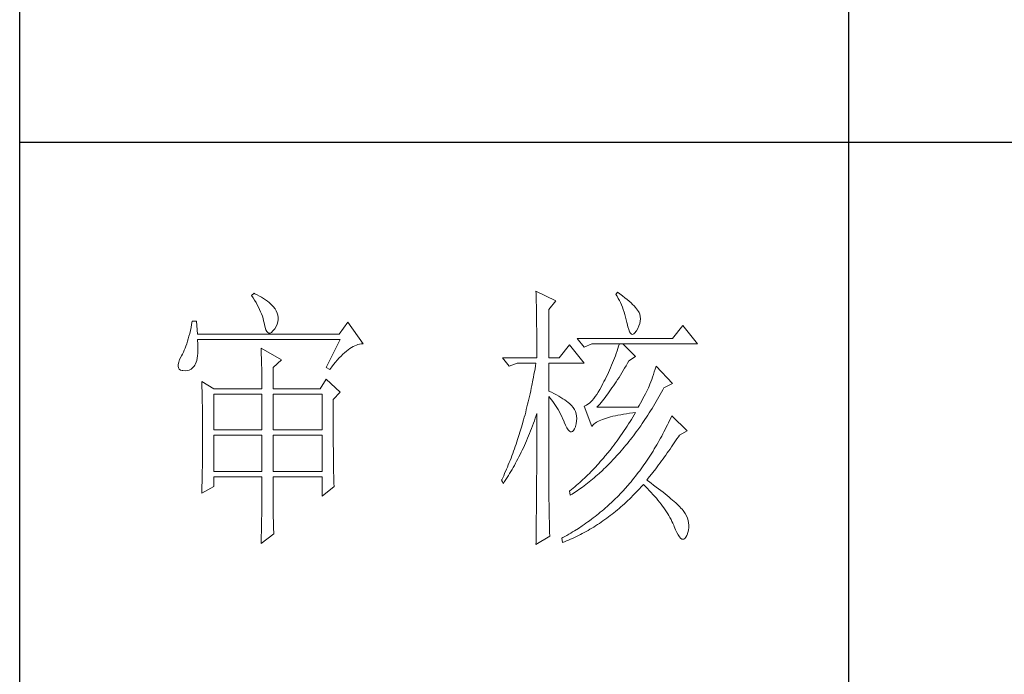
# Model space of a CAD drawing. Units: millimetres. Extents: x 7278 to 11583, y -54441 to 2816.
# Drawn here: x 11184 to 11371, y -23520 to -23396 of the extents above; entities that cross this region are included whole.
import ezdxf

# ---------------------------------------------------------------- set-up
doc = ezdxf.new("R2010")
doc.units = ezdxf.units.MM
doc.layers.add('轮廓线', color=7, linetype='Continuous', lineweight=25)

# ---------------------------------------------------------------- blocks, each defined once
blk = doc.blocks.new('文字')
blk.add_line((3870.01, 1145.22), (3870.01, 643.97))
at = {"layer": '轮廓线', "color": 7, "lineweight": 0}
for p, q in [((3762.47, 817.1), (3762, 816.71)), ((3762, 816.71), (3762.29, 816.28)), ((3762.29, 816.28), (3762.55, 815.85)), ((3762.62, 817.02), (3762.47, 817.1)), ((3763.04, 816.81), (3762.62, 817.02)), ((3763.44, 816.6), (3763.04, 816.81)), ((3763.82, 816.38), (3763.44, 816.6)), ((3764.19, 816.15), (3763.82, 816.38)), ((3764.53, 815.91), (3764.19, 816.15)), ((3813.46, 817.49), (3813.47, 817.03)), ((3817.04, 815.74), (3813.46, 817.49)), ((3813.47, 817.03), (3813.49, 816.58)), ((3813.49, 816.58), (3813.5, 816.12)), ((3813.5, 816.12), (3813.51, 815.66)), ((3828.23, 817.29), (3827.92, 816.9)), ((3827.92, 816.9), (3828.14, 816.55)), ((3828.14, 816.55), (3828.36, 816.18)), ((3828.66, 816.98), (3828.23, 817.29)), ((3828.36, 816.18), (3828.56, 815.8)), ((3829.12, 816.64), (3828.66, 816.98)), ((3829.56, 816.3), (3829.12, 816.64)), ((3829.95, 815.98), (3829.56, 816.3)), ((3762.55, 815.85), (3762.81, 815.43)), ((3762.81, 815.43), (3763.04, 815.01)), ((3763.04, 815.01), (3763.26, 814.59)), ((3763.26, 814.59), (3763.45, 814.17)), ((3764.86, 815.67), (3764.53, 815.91)), ((3765.17, 815.42), (3764.86, 815.67)), ((3765.45, 815.17), (3765.17, 815.42)), ((3765.72, 814.91), (3765.45, 815.17)), ((3765.97, 814.65), (3765.72, 814.91)), ((3766.2, 814.37), (3765.97, 814.65)), ((3766.26, 814.29), (3766.2, 814.37)), ((3766.48, 813.91), (3766.26, 814.29)), ((3813.51, 815.66), (3813.53, 814.73)), ((3813.53, 814.73), (3813.54, 814.26)), ((3813.54, 814.26), (3813.55, 813.79)), ((3815.8, 814.18), (3817.04, 815.74)), ((3828.56, 815.8), (3828.75, 815.4)), ((3828.75, 815.4), (3828.93, 815)), ((3828.93, 815), (3829.11, 814.57)), ((3829.11, 814.57), (3829.27, 814.14)), ((3830.32, 815.67), (3829.95, 815.98)), ((3830.66, 815.37), (3830.32, 815.67)), ((3830.96, 815.08), (3830.66, 815.37)), ((3831.24, 814.8), (3830.96, 815.08)), ((3831.48, 814.54), (3831.24, 814.8)), ((3831.68, 814.29), (3831.48, 814.54)), ((3831.86, 814.04), (3831.68, 814.29)), ((3763.45, 814.17), (3763.64, 813.76)), ((3763.64, 813.76), (3763.8, 813.35)), ((3763.8, 813.35), (3763.95, 812.94)), ((3763.95, 812.94), (3764.08, 812.53)), ((3764.08, 812.53), (3764.19, 812.13)), ((3766.65, 813.52), (3766.48, 813.91)), ((3766.76, 813.13), (3766.65, 813.52)), ((3766.82, 812.73), (3766.76, 813.13)), ((3766.81, 812.33), (3766.82, 812.73)), ((3813.55, 813.79), (3813.56, 813.32)), ((3813.56, 813.32), (3813.56, 812.84)), ((3813.56, 812.84), (3813.58, 811.88)), ((3815.8, 805.43), (3815.8, 814.18)), ((3829.27, 814.14), (3829.42, 813.7)), ((3829.42, 813.7), (3829.56, 813.24)), ((3829.56, 813.24), (3829.69, 812.77)), ((3829.69, 812.77), (3829.81, 812.28)), ((3832.01, 813.82), (3831.86, 814.04)), ((3832.12, 813.6), (3832.01, 813.82)), ((3832.23, 813.29), (3832.12, 813.6)), ((3832.32, 812.88), (3832.23, 813.29)), ((3832.35, 812.46), (3832.32, 812.88)), ((3832.32, 812.04), (3832.35, 812.46)), ((3751.05, 810.9), (3750.93, 810.36)), ((3751.16, 811.46), (3751.05, 810.9)), ((3751.27, 812.04), (3751.16, 811.46)), ((3752.05, 812.04), (3751.27, 812.04)), ((3752.21, 809.71), (3752.05, 812.04)), ((3764.19, 812.13), (3764.28, 811.72)), ((3764.28, 811.72), (3764.33, 811.46)), ((3764.33, 811.46), (3764.45, 810.92)), ((3764.45, 810.92), (3764.58, 810.49)), ((3766.15, 810.62), (3766.2, 810.68)), ((3766.2, 810.68), (3766.44, 811.1)), ((3766.44, 811.1), (3766.62, 811.52)), ((3766.62, 811.52), (3766.74, 811.93)), ((3766.74, 811.93), (3766.81, 812.33)), ((3779.41, 811.85), (3777.86, 809.71)), ((3782.21, 807.96), (3779.41, 811.85)), ((3813.58, 811.88), (3813.58, 811.4)), ((3813.58, 811.4), (3813.59, 810.43)), ((3829.81, 812.28), (3829.92, 811.78)), ((3829.92, 811.78), (3829.94, 811.65)), ((3829.94, 811.65), (3830.08, 811.04)), ((3830.08, 811.04), (3830.24, 810.53)), ((3831.65, 810.29), (3831.9, 810.74)), ((3831.9, 810.74), (3832.1, 811.18)), ((3832.1, 811.18), (3832.24, 811.61)), ((3832.24, 811.61), (3832.32, 812.04)), ((3840.05, 811.26), (3838.18, 808.93)), ((3842.69, 807.96), (3840.05, 811.26)), ((3750.68, 809.34), (3750.55, 808.86)), ((3750.81, 809.84), (3750.68, 809.34)), ((3750.93, 810.36), (3750.81, 809.84)), ((3777.86, 809.71), (3752.21, 809.71)), ((3764.58, 810.49), (3764.74, 810.17)), ((3764.74, 810.17), (3764.92, 809.97)), ((3764.92, 809.97), (3765.12, 809.88)), ((3765.12, 809.88), (3765.35, 809.9)), ((3765.35, 809.9), (3765.59, 810.02)), ((3765.59, 810.02), (3765.86, 810.27)), ((3765.86, 810.27), (3766.15, 810.62)), ((3813.59, 810.43), (3813.6, 809.93)), ((3813.6, 809.93), (3813.6, 809.44)), ((3813.6, 809.44), (3813.61, 808.95)), ((3813.61, 808.95), (3813.61, 808.45)), ((3838.18, 808.93), (3820.93, 808.93)), ((3820.93, 808.93), (3822.17, 807.37)), ((3830.24, 810.53), (3830.4, 810.14)), ((3830.4, 810.14), (3830.57, 809.87)), ((3830.57, 809.87), (3830.75, 809.71)), ((3830.75, 809.71), (3830.95, 809.66)), ((3830.95, 809.66), (3831.15, 809.73)), ((3831.15, 809.73), (3831.37, 809.91)), ((3831.37, 809.91), (3831.6, 810.21)), ((3831.6, 810.21), (3831.65, 810.29)), ((3749.97, 807.15), (3749.82, 806.77)), ((3750.12, 807.54), (3749.97, 807.15)), ((3750.27, 807.96), (3750.12, 807.54)), ((3750.41, 808.4), (3750.27, 807.96)), ((3750.55, 808.86), (3750.41, 808.4)), ((3752.22, 808.6), (3752.21, 808.73)), ((3752.21, 808.73), (3778.01, 808.73)), ((3752.26, 807.95), (3752.22, 808.6)), ((3752.29, 807.34), (3752.26, 807.95)), ((3752.29, 806.77), (3752.29, 807.34)), ((3763.71, 807.18), (3763.73, 806.77)), ((3767.44, 805.04), (3763.71, 807.18)), ((3778.01, 808.73), (3775.53, 803.68)), ((3779.77, 807.08), (3780.08, 807.28)), ((3780.08, 807.28), (3780.38, 807.45)), ((3780.38, 807.45), (3780.67, 807.59)), ((3780.67, 807.59), (3780.97, 807.72)), ((3780.97, 807.72), (3781.25, 807.81)), ((3781.25, 807.81), (3781.54, 807.88)), ((3781.54, 807.88), (3781.82, 807.93)), ((3781.82, 807.93), (3782.09, 807.96)), ((3782.09, 807.96), (3782.21, 807.96)), ((3813.61, 808.45), (3813.62, 807.44)), ((3813.62, 807.44), (3813.62, 806.43)), ((3819.52, 807.76), (3817.66, 805.43)), ((3822.17, 804.46), (3819.52, 807.76)), ((3822.17, 807.37), (3823.57, 807.96)), ((3823.57, 807.96), (3842.69, 807.96)), ((3828.41, 807.52), (3828.27, 807.08)), ((3828.55, 807.96), (3828.41, 807.52)), ((3831.5, 805.63), (3829.17, 807.96)), ((3749.25, 805.63), (3748.99, 805.1)), ((3749.33, 805.76), (3749.25, 805.63)), ((3749.5, 806.08), (3749.33, 805.76)), ((3749.66, 806.41), (3749.5, 806.08)), ((3749.82, 806.77), (3749.66, 806.41)), ((3752.1, 804.96), (3752.18, 805.34)), ((3752.18, 805.34), (3752.24, 805.77)), ((3752.24, 805.77), (3752.28, 806.25)), ((3752.28, 806.25), (3752.29, 806.77)), ((3763.73, 806.77), (3763.75, 806.35)), ((3763.75, 806.35), (3763.76, 805.92)), ((3763.76, 805.92), (3763.78, 805.47)), ((3763.78, 805.47), (3763.8, 805.02)), ((3777.52, 805.02), (3777.86, 805.39)), ((3777.86, 805.39), (3778.19, 805.73)), ((3778.19, 805.73), (3778.51, 806.05)), ((3778.51, 806.05), (3778.83, 806.34)), ((3778.83, 806.34), (3779.15, 806.61)), ((3779.15, 806.61), (3779.46, 806.86)), ((3779.46, 806.86), (3779.77, 807.08)), ((3807.4, 805.43), (3808.64, 803.88)), ((3807.4, 805.43), (3813.62, 805.43)), ((3813.62, 806.43), (3813.62, 805.92)), ((3813.62, 805.92), (3813.62, 805.43)), ((3815.8, 805.43), (3817.66, 805.43)), ((3827.67, 805.35), (3827.5, 804.91)), ((3827.83, 805.78), (3827.67, 805.35)), ((3827.98, 806.21), (3827.83, 805.78)), ((3828.13, 806.65), (3827.98, 806.21)), ((3828.27, 807.08), (3828.13, 806.65)), ((3830.25, 804.85), (3831.5, 805.63)), ((3748.72, 804.22), (3748.7, 803.88)), ((3748.7, 803.88), (3748.77, 803.59)), ((3748.82, 804.63), (3748.72, 804.22)), ((3748.77, 803.59), (3748.91, 803.37)), ((3748.99, 805.1), (3748.82, 804.63)), ((3751.05, 803.37), (3751.34, 803.6)), ((3751.34, 803.6), (3751.61, 803.89)), ((3751.61, 803.89), (3751.74, 804.07)), ((3751.74, 804.07), (3751.88, 804.32)), ((3751.88, 804.32), (3752, 804.62)), ((3752, 804.62), (3752.1, 804.96)), ((3763.8, 805.02), (3763.81, 804.56)), ((3763.81, 804.56), (3763.82, 804.09)), ((3763.82, 804.09), (3763.83, 803.61)), ((3763.83, 803.61), (3763.84, 803.12)), ((3765.89, 803.68), (3767.44, 805.04)), ((3765.89, 799.79), (3765.89, 803.68)), ((3775.53, 803.68), (3776.15, 803.29)), ((3776.15, 803.29), (3776.5, 803.76)), ((3776.5, 803.76), (3776.84, 804.2)), ((3776.84, 804.2), (3777.19, 804.62)), ((3777.19, 804.62), (3777.52, 805.02)), ((3808.64, 803.88), (3810.04, 804.46)), ((3810.04, 804.46), (3813.46, 804.46)), ((3813.38, 803.94), (3813.29, 803.42)), ((3813.46, 804.46), (3813.38, 803.94)), ((3815.8, 799.4), (3815.8, 804.46)), ((3815.8, 804.46), (3822.17, 804.46)), ((3826.97, 803.63), (3826.79, 803.21)), ((3827.16, 804.06), (3826.97, 803.63)), ((3827.33, 804.48), (3827.16, 804.06)), ((3827.5, 804.91), (3827.33, 804.48)), ((3829.25, 803.11), (3829.51, 803.54)), ((3829.51, 803.54), (3829.76, 803.98)), ((3829.76, 803.98), (3830.02, 804.43)), ((3830.02, 804.43), (3830.25, 804.85)), ((3835.23, 803.88), (3835.06, 803.36)), ((3838.18, 800.77), (3835.23, 803.88)), ((3748.91, 803.37), (3749.14, 803.21)), ((3749.14, 803.21), (3749.44, 803.12)), ((3749.44, 803.12), (3749.56, 803.1)), ((3749.56, 803.1), (3749.98, 803.07)), ((3749.98, 803.07), (3750.36, 803.1)), ((3750.36, 803.1), (3750.72, 803.21)), ((3750.72, 803.21), (3751.05, 803.37)), ((3763.84, 803.12), (3763.85, 802.62)), ((3763.85, 802.62), (3763.85, 802.1)), ((3763.85, 802.1), (3763.86, 801.58)), ((3813.01, 801.9), (3812.91, 801.39)), ((3813.1, 802.4), (3813.01, 801.9)), ((3813.29, 803.42), (3813.1, 802.4)), ((3826.19, 801.94), (3825.98, 801.52)), ((3826.4, 802.36), (3826.19, 801.94)), ((3826.59, 802.78), (3826.4, 802.36)), ((3826.79, 803.21), (3826.59, 802.78)), ((3828.23, 801.47), (3828.49, 801.87)), ((3828.49, 801.87), (3828.74, 802.28)), ((3828.74, 802.28), (3828.99, 802.69)), ((3828.99, 802.69), (3829.25, 803.11)), ((3834.56, 801.92), (3834.4, 801.48)), ((3834.72, 802.38), (3834.56, 801.92)), ((3834.88, 802.86), (3834.72, 802.38)), ((3835.06, 803.36), (3834.88, 802.86)), ((3752.98, 801.15), (3753, 800.75)), ((3755.16, 799.79), (3752.98, 801.15)), ((3753, 800.75), (3753.01, 800.34)), ((3753.01, 800.34), (3753.03, 799.92)), ((3763.86, 801.58), (3763.86, 801.05)), ((3763.86, 801.05), (3763.87, 800.51)), ((3763.87, 800.51), (3763.87, 799.79)), ((3775.53, 801.54), (3774.44, 799.79)), ((3778.01, 799.21), (3775.53, 801.54)), ((3812.71, 800.4), (3812.61, 799.9)), ((3812.91, 801.39), (3812.71, 800.4)), ((3825.3, 800.21), (3825.02, 799.69)), ((3825.59, 800.77), (3825.3, 800.21)), ((3825.77, 801.1), (3825.59, 800.77)), ((3825.98, 801.52), (3825.77, 801.1)), ((3826.97, 799.61), (3827.22, 799.97)), ((3827.22, 799.97), (3827.48, 800.33)), ((3827.48, 800.33), (3827.73, 800.7)), ((3827.73, 800.7), (3827.98, 801.09)), ((3827.98, 801.09), (3828.23, 801.47)), ((3833.83, 799.99), (3833.65, 799.62)), ((3833.95, 800.29), (3833.83, 799.99)), ((3834.09, 800.66), (3833.95, 800.29)), ((3834.24, 801.06), (3834.09, 800.66)), ((3834.4, 801.48), (3834.24, 801.06)), ((3836.43, 799.63), (3836.63, 799.99)), ((3836.63, 799.99), (3838.18, 800.77)), ((3753.03, 799.92), (3753.04, 799.49)), ((3753.04, 799.49), (3753.05, 799.06)), ((3753.05, 799.06), (3753.06, 798.62)), ((3753.06, 798.62), (3753.07, 798.16)), ((3755.16, 799.79), (3763.87, 799.79)), ((3755.16, 792.4), (3755.16, 798.82)), ((3755.16, 798.82), (3763.87, 798.82)), ((3763.87, 798.82), (3763.87, 792.4)), ((3765.89, 799.79), (3774.44, 799.79)), ((3765.89, 792.4), (3765.89, 798.82)), ((3765.89, 798.82), (3774.75, 798.82)), ((3774.75, 798.82), (3774.75, 792.4)), ((3776.77, 797.85), (3778.01, 799.21)), ((3812.29, 798.43), (3812.18, 797.95)), ((3812.4, 798.92), (3812.29, 798.43)), ((3812.51, 799.41), (3812.4, 798.92)), ((3812.61, 799.9), (3812.51, 799.41)), ((3816.26, 799.18), (3815.8, 799.4)), ((3815.8, 781.82), (3815.8, 798.43)), ((3815.8, 798.43), (3816.05, 798.14)), ((3816.72, 798.94), (3816.26, 799.18)), ((3817.17, 798.71), (3816.72, 798.94)), ((3817.58, 798.47), (3817.17, 798.71)), ((3817.97, 798.24), (3817.58, 798.47)), ((3818.33, 798.01), (3817.97, 798.24)), ((3824.18, 798.39), (3823.91, 798.03)), ((3824.46, 798.78), (3824.18, 798.39)), ((3824.73, 799.22), (3824.46, 798.78)), ((3825.02, 799.69), (3824.73, 799.22)), ((3825.73, 797.95), (3825.98, 798.26)), ((3825.98, 798.26), (3826.22, 798.59)), ((3826.22, 798.59), (3826.48, 798.92)), ((3826.48, 798.92), (3826.72, 799.26)), ((3826.72, 799.26), (3826.97, 799.61)), ((3833.05, 798.48), (3832.83, 798.07)), ((3833.26, 798.87), (3833.05, 798.48)), ((3833.46, 799.25), (3833.26, 798.87)), ((3833.65, 799.62), (3833.46, 799.25)), ((3835.46, 797.91), (3835.7, 798.33)), ((3835.7, 798.33), (3835.95, 798.76)), ((3835.95, 798.76), (3836.19, 799.19)), ((3836.19, 799.19), (3836.43, 799.63)), ((3753.07, 798.16), (3753.08, 797.7)), ((3753.08, 797.7), (3753.09, 797.24)), ((3753.09, 797.24), (3753.1, 796.76)), ((3753.1, 796.76), (3753.1, 796.27)), ((3776.77, 795.18), (3776.77, 797.85)), ((3811.84, 796.52), (3811.72, 796.05)), ((3811.96, 797), (3811.84, 796.52)), ((3812.07, 797.47), (3811.96, 797)), ((3812.18, 797.95), (3812.07, 797.47)), ((3816.05, 798.14), (3816.3, 797.83)), ((3816.3, 797.83), (3816.54, 797.5)), ((3816.54, 797.5), (3816.78, 797.16)), ((3816.78, 797.16), (3817.02, 796.8)), ((3817.02, 796.8), (3817.25, 796.43)), ((3817.25, 796.43), (3817.48, 796.04)), ((3818.67, 797.79), (3818.33, 798.01)), ((3818.98, 797.57), (3818.67, 797.79)), ((3819.27, 797.35), (3818.98, 797.57)), ((3819.53, 797.13), (3819.27, 797.35)), ((3819.76, 796.91), (3819.53, 797.13)), ((3819.97, 796.7), (3819.76, 796.91)), ((3820.15, 796.49), (3819.97, 796.7)), ((3820.21, 796.41), (3820.15, 796.49)), ((3820.44, 796.06), (3820.21, 796.41)), ((3822.37, 796.75), (3822.17, 796.68)), ((3822.17, 796.68), (3823.57, 792.99)), ((3822.62, 796.86), (3822.37, 796.75)), ((3822.87, 797.01), (3822.62, 796.86)), ((3823.13, 797.21), (3822.87, 797.01)), ((3823.39, 797.44), (3823.13, 797.21)), ((3823.65, 797.72), (3823.39, 797.44)), ((3823.91, 798.03), (3823.65, 797.72)), ((3824.5, 796.49), (3824.75, 796.76)), ((3831.96, 796.49), (3824.5, 796.49)), ((3824.75, 796.76), (3824.99, 797.05)), ((3824.99, 797.05), (3825.24, 797.34)), ((3825.24, 797.34), (3825.48, 797.64)), ((3825.48, 797.64), (3825.73, 797.95)), ((3832.14, 796.8), (3831.96, 796.49)), ((3832.38, 797.23), (3832.14, 796.8)), ((3832.61, 797.66), (3832.38, 797.23)), ((3832.83, 798.07), (3832.61, 797.66)), ((3834.46, 796.25), (3834.71, 796.66)), ((3834.71, 796.66), (3834.96, 797.07)), ((3834.96, 797.07), (3835.21, 797.49)), ((3835.21, 797.49), (3835.46, 797.91)), ((3753.1, 796.27), (3753.11, 795.78)), ((3753.11, 795.78), (3753.12, 795.28)), ((3753.12, 795.28), (3753.12, 794.77)), ((3753.12, 794.77), (3753.13, 794.25)), ((3776.78, 794.47), (3776.77, 795.18)), ((3811.35, 794.66), (3811.23, 794.2)), ((3811.48, 795.12), (3811.35, 794.66)), ((3811.6, 795.58), (3811.48, 795.12)), ((3811.72, 796.05), (3811.6, 795.58)), ((3813.33, 794.49), (3813.5, 794.97)), ((3813.5, 794.97), (3813.62, 795.32)), ((3813.62, 795.32), (3813.62, 793.82)), ((3817.48, 796.04), (3817.7, 795.63)), ((3817.7, 795.63), (3817.92, 795.21)), ((3817.92, 795.21), (3818.14, 794.77)), ((3818.14, 794.77), (3818.35, 794.32)), ((3820.61, 795.69), (3820.44, 796.06)), ((3820.74, 795.3), (3820.61, 795.69)), ((3820.81, 794.88), (3820.74, 795.3)), ((3820.84, 794.44), (3820.81, 794.88)), ((3826.2, 794.5), (3826.57, 794.61)), ((3826.57, 794.61), (3826.97, 794.72)), ((3826.97, 794.72), (3827.39, 794.83)), ((3827.39, 794.83), (3827.84, 794.93)), ((3827.84, 794.93), (3828.3, 795.03)), ((3828.3, 795.03), (3828.79, 795.12)), ((3828.79, 795.12), (3829.3, 795.21)), ((3829.3, 795.21), (3829.84, 795.3)), ((3829.84, 795.3), (3830.4, 795.37)), ((3830.4, 795.37), (3830.98, 795.45)), ((3830.99, 794.68), (3830.74, 794.26)), ((3830.98, 795.45), (3831.5, 795.51)), ((3831.25, 795.09), (3830.99, 794.68)), ((3831.5, 795.51), (3831.25, 795.09)), ((3833.19, 794.27), (3833.44, 794.66)), ((3833.44, 794.66), (3833.7, 795.05)), ((3833.7, 795.05), (3833.96, 795.45)), ((3833.96, 795.45), (3834.21, 795.85)), ((3834.21, 795.85), (3834.46, 796.25)), ((3838.03, 794.93), (3837.84, 794.51)), ((3840.83, 792.21), (3838.03, 794.93)), ((3753.13, 794.25), (3753.13, 793.72)), ((3753.13, 793.72), (3753.13, 793.19)), ((3753.13, 793.19), (3753.14, 792.64)), ((3776.78, 793.79), (3776.78, 794.47)), ((3776.78, 793.12), (3776.78, 793.79)), ((3776.78, 792.48), (3776.78, 793.12)), ((3810.84, 792.84), (3810.57, 791.95)), ((3810.97, 793.29), (3810.84, 792.84)), ((3811.23, 794.2), (3810.97, 793.29)), ((3812.65, 792.64), (3812.83, 793.09)), ((3812.83, 793.09), (3813, 793.56)), ((3813, 793.56), (3813.17, 794.02)), ((3813.17, 794.02), (3813.33, 794.49)), ((3813.62, 793.82), (3813.62, 793.33)), ((3813.62, 793.33), (3813.62, 791.84)), ((3818.35, 794.32), (3818.56, 793.86)), ((3818.56, 793.86), (3818.59, 793.76)), ((3818.59, 793.76), (3818.83, 793.2)), ((3818.83, 793.2), (3819.07, 792.75)), ((3820.44, 792.54), (3820.6, 792.94)), ((3820.6, 792.94), (3820.61, 792.99)), ((3820.61, 792.99), (3820.74, 793.49)), ((3820.74, 793.49), (3820.82, 793.98)), ((3820.82, 793.98), (3820.84, 794.44)), ((3823.57, 792.99), (3823.69, 793.14)), ((3823.69, 793.14), (3823.84, 793.3)), ((3823.84, 793.3), (3824.01, 793.45)), ((3824.01, 793.45), (3824.2, 793.6)), ((3824.2, 793.6), (3824.42, 793.74)), ((3824.42, 793.74), (3824.66, 793.87)), ((3824.66, 793.87), (3824.92, 794.01)), ((3824.92, 794.01), (3825.21, 794.14)), ((3825.21, 794.14), (3825.52, 794.26)), ((3825.52, 794.26), (3825.84, 794.38)), ((3825.84, 794.38), (3826.2, 794.5)), ((3829.97, 793.06), (3829.71, 792.66)), ((3830.22, 793.45), (3829.97, 793.06)), ((3830.48, 793.86), (3830.22, 793.45)), ((3830.74, 794.26), (3830.48, 793.86)), ((3831.88, 792.39), (3832.41, 793.13)), ((3832.41, 793.13), (3832.67, 793.51)), ((3832.67, 793.51), (3832.93, 793.89)), ((3832.93, 793.89), (3833.19, 794.27)), ((3837.04, 792.85), (3836.84, 792.44)), ((3837.24, 793.26), (3837.04, 792.85)), ((3837.44, 793.67), (3837.24, 793.26)), ((3837.64, 794.09), (3837.44, 793.67)), ((3837.84, 794.51), (3837.64, 794.09)), ((3753.14, 792.64), (3753.14, 792.09)), ((3753.14, 792.09), (3753.14, 790.69)), ((3763.87, 792.4), (3755.16, 792.4)), ((3755.16, 784.82), (3755.16, 791.43)), ((3755.16, 791.43), (3763.87, 791.43)), ((3763.87, 791.43), (3763.87, 784.82)), ((3774.75, 792.4), (3765.89, 792.4)), ((3765.89, 784.82), (3765.89, 791.43)), ((3765.89, 791.43), (3774.75, 791.43)), ((3774.75, 791.43), (3774.75, 784.82)), ((3776.78, 791.85), (3776.78, 792.48)), ((3776.78, 791.23), (3776.78, 791.85)), ((3776.79, 790.64), (3776.78, 791.23)), ((3810.43, 791.51), (3810.15, 790.63)), ((3810.57, 791.95), (3810.43, 791.51)), ((3811.93, 790.85), (3812.12, 791.29)), ((3812.12, 791.29), (3812.3, 791.74)), ((3812.3, 791.74), (3812.48, 792.18)), ((3812.48, 792.18), (3812.65, 792.64)), ((3813.62, 791.84), (3813.61, 791.35)), ((3813.61, 791.35), (3813.61, 790.36)), ((3819.07, 792.75), (3819.29, 792.4)), ((3819.29, 792.4), (3819.51, 792.16)), ((3819.51, 792.16), (3819.71, 792.02)), ((3819.71, 792.02), (3819.9, 791.99)), ((3819.9, 791.99), (3820.09, 792.07)), ((3820.09, 792.07), (3820.27, 792.25)), ((3820.27, 792.25), (3820.44, 792.54)), ((3828.66, 791.12), (3828.39, 790.75)), ((3829.18, 791.88), (3828.66, 791.12)), ((3829.45, 792.27), (3829.18, 791.88)), ((3829.71, 792.66), (3829.45, 792.27)), ((3830.82, 790.96), (3831.09, 791.31)), ((3831.09, 791.31), (3831.62, 792.03)), ((3831.62, 792.03), (3831.88, 792.39)), ((3836.21, 791.24), (3835.99, 790.85)), ((3836.42, 791.64), (3836.21, 791.24)), ((3836.63, 792.04), (3836.42, 791.64)), ((3836.84, 792.44), (3836.63, 792.04)), ((3838.98, 790.76), (3839.23, 791.13)), ((3839.23, 791.13), (3839.43, 791.43)), ((3839.43, 791.43), (3840.83, 792.21)), ((3753.14, 789.62), (3753.13, 789.1)), ((3753.14, 790.69), (3753.14, 790.15)), ((3753.14, 790.15), (3753.14, 789.62)), ((3776.79, 790.06), (3776.79, 790.64)), ((3776.79, 789.5), (3776.79, 790.06)), ((3776.8, 788.96), (3776.79, 789.5)), ((3809.71, 789.35), (3809.56, 788.92)), ((3809.86, 789.77), (3809.71, 789.35)), ((3810.01, 790.2), (3809.86, 789.77)), ((3810.15, 790.63), (3810.01, 790.2)), ((3811.18, 789.14), (3811.37, 789.56)), ((3811.37, 789.56), (3811.56, 789.99)), ((3811.56, 789.99), (3811.75, 790.42)), ((3811.75, 790.42), (3811.93, 790.85)), ((3813.61, 790.36), (3813.61, 789.87)), ((3813.61, 789.87), (3813.61, 789.38)), ((3813.61, 789.38), (3813.61, 788.89)), ((3827.32, 789.3), (3827.05, 788.95)), ((3827.59, 789.66), (3827.32, 789.3)), ((3827.86, 790.02), (3827.59, 789.66)), ((3828.13, 790.38), (3827.86, 790.02)), ((3828.39, 790.75), (3828.13, 790.38)), ((3829.45, 789.26), (3829.73, 789.59)), ((3829.73, 789.59), (3830, 789.93)), ((3830, 789.93), (3830.28, 790.27)), ((3830.28, 790.27), (3830.55, 790.61)), ((3830.55, 790.61), (3830.82, 790.96)), ((3835.34, 789.69), (3834.88, 788.93)), ((3835.56, 790.07), (3835.34, 789.69)), ((3835.77, 790.46), (3835.56, 790.07)), ((3835.99, 790.85), (3835.77, 790.46)), ((3837.73, 788.91), (3837.98, 789.28)), ((3837.98, 789.28), (3838.23, 789.65)), ((3838.23, 789.65), (3838.74, 790.39)), ((3838.74, 790.39), (3838.98, 790.76)), ((3753.13, 788.06), (3753.12, 787.55)), ((3753.12, 787.55), (3753.12, 787.05)), ((3753.13, 789.1), (3753.13, 788.58)), ((3753.13, 788.58), (3753.13, 788.06)), ((3776.8, 788.44), (3776.8, 788.96)), ((3776.81, 787.93), (3776.8, 788.44)), ((3776.81, 787.45), (3776.81, 787.93)), ((3809.11, 787.67), (3808.95, 787.26)), ((3809.26, 788.09), (3809.11, 787.67)), ((3809.41, 788.5), (3809.26, 788.09)), ((3809.56, 788.92), (3809.41, 788.5)), ((3810.18, 787.11), (3810.39, 787.5)), ((3810.39, 787.5), (3810.59, 787.91)), ((3810.59, 787.91), (3810.79, 788.32)), ((3810.79, 788.32), (3810.98, 788.73)), ((3810.98, 788.73), (3811.18, 789.14)), ((3813.61, 788.39), (3813.6, 787.91)), ((3813.6, 787.91), (3813.6, 787.42)), ((3813.61, 788.89), (3813.61, 788.39)), ((3825.95, 787.59), (3825.67, 787.27)), ((3826.5, 788.26), (3825.95, 787.59)), ((3827.05, 788.95), (3826.5, 788.26)), ((3827.78, 787.35), (3828.06, 787.66)), ((3828.06, 787.66), (3828.34, 787.97)), ((3828.34, 787.97), (3828.62, 788.29)), ((3828.62, 788.29), (3828.9, 788.61)), ((3828.9, 788.61), (3829.18, 788.93)), ((3829.18, 788.93), (3829.45, 789.26)), ((3834.19, 787.81), (3833.95, 787.45)), ((3834.42, 788.18), (3834.19, 787.81)), ((3834.66, 788.55), (3834.42, 788.18)), ((3834.88, 788.93), (3834.66, 788.55)), ((3836.71, 787.47), (3836.96, 787.82)), ((3836.96, 787.82), (3837.22, 788.19)), ((3837.22, 788.19), (3837.47, 788.55)), ((3837.47, 788.55), (3837.73, 788.91)), ((3753.11, 786.56), (3753.1, 786.07)), ((3753.1, 786.07), (3753.1, 785.58)), ((3753.12, 787.05), (3753.11, 786.56)), ((3776.82, 786.98), (3776.81, 787.45)), ((3776.82, 786.53), (3776.82, 786.98)), ((3776.83, 786.1), (3776.82, 786.53)), ((3776.83, 785.68), (3776.83, 786.1)), ((3808.46, 786.05), (3808.3, 785.65)), ((3808.63, 786.45), (3808.46, 786.05)), ((3808.79, 786.85), (3808.63, 786.45)), ((3808.95, 787.26), (3808.79, 786.85)), ((3809.34, 785.56), (3809.56, 785.94)), ((3809.56, 785.94), (3809.77, 786.32)), ((3809.77, 786.32), (3809.97, 786.71)), ((3809.97, 786.71), (3810.18, 787.11)), ((3813.6, 786.44), (3813.59, 785.95)), ((3813.59, 785.95), (3813.59, 785.47)), ((3813.6, 787.42), (3813.6, 786.93)), ((3813.6, 786.93), (3813.6, 786.44)), ((3824.55, 785.99), (3824.27, 785.69)), ((3824.83, 786.3), (3824.55, 785.99)), ((3825.11, 786.62), (3824.83, 786.3)), ((3825.39, 786.94), (3825.11, 786.62)), ((3825.67, 787.27), (3825.39, 786.94)), ((3826.06, 785.59), (3826.35, 785.87)), ((3826.35, 785.87), (3826.64, 786.16)), ((3826.64, 786.16), (3826.93, 786.45)), ((3826.93, 786.45), (3827.5, 787.05)), ((3827.5, 787.05), (3827.78, 787.35)), ((3832.98, 786.02), (3832.74, 785.67)), ((3833.23, 786.37), (3832.98, 786.02)), ((3833.71, 787.09), (3833.23, 786.37)), ((3833.95, 787.45), (3833.71, 787.09)), ((3835.4, 785.69), (3835.66, 786.04)), ((3835.66, 786.04), (3835.93, 786.39)), ((3835.93, 786.39), (3836.19, 786.75)), ((3836.19, 786.75), (3836.45, 787.11)), ((3836.45, 787.11), (3836.71, 787.47)), ((3753.07, 784.17), (3753.06, 783.71)), ((3753.08, 784.63), (3753.07, 784.17)), ((3753.09, 785.1), (3753.08, 784.63)), ((3753.1, 785.58), (3753.09, 785.1)), ((3763.87, 784.82), (3755.16, 784.82)), ((3774.75, 784.82), (3765.89, 784.82)), ((3776.84, 785.28), (3776.83, 785.68)), ((3776.84, 784.9), (3776.84, 785.28)), ((3776.85, 784.54), (3776.84, 784.9)), ((3776.86, 784.2), (3776.85, 784.54)), ((3776.87, 783.88), (3776.86, 784.2)), ((3807.62, 784.08), (3807.44, 783.69)), ((3807.79, 784.46), (3807.62, 784.08)), ((3808.13, 785.25), (3807.79, 784.46)), ((3808.3, 785.65), (3808.13, 785.25)), ((3808.24, 783.73), (3808.47, 784.09)), ((3808.47, 784.09), (3808.69, 784.45)), ((3808.69, 784.45), (3808.91, 784.81)), ((3808.91, 784.81), (3809.13, 785.18)), ((3809.13, 785.18), (3809.34, 785.56)), ((3813.58, 784.01), (3813.57, 782.08)), ((3813.59, 784.5), (3813.58, 784.01)), ((3813.59, 785.47), (3813.59, 784.98)), ((3813.59, 784.98), (3813.59, 784.5)), ((3822.55, 783.93), (3822.26, 783.66)), ((3822.84, 784.21), (3822.55, 783.93)), ((3823.13, 784.5), (3822.84, 784.21)), ((3823.41, 784.79), (3823.13, 784.5)), ((3823.7, 785.08), (3823.41, 784.79)), ((3823.98, 785.38), (3823.7, 785.08)), ((3824.27, 785.69), (3823.98, 785.38)), ((3824, 783.71), (3824.3, 783.97)), ((3824.3, 783.97), (3824.59, 784.23)), ((3824.59, 784.23), (3824.89, 784.49)), ((3824.89, 784.49), (3825.48, 785.03)), ((3825.48, 785.03), (3825.77, 785.31)), ((3825.77, 785.31), (3826.06, 785.59)), ((3831.46, 783.97), (3831.19, 783.64)), ((3831.98, 784.64), (3831.46, 783.97)), ((3832.23, 784.98), (3831.98, 784.64)), ((3832.48, 785.32), (3832.23, 784.98)), ((3832.74, 785.67), (3832.48, 785.32)), ((3833.79, 783.61), (3834.6, 784.64)), ((3834.6, 784.64), (3835.14, 785.34)), ((3835.14, 785.34), (3835.4, 785.69)), ((3753.03, 782.36), (3753.02, 781.92)), ((3753.04, 782.8), (3753.03, 782.36)), ((3753.05, 783.25), (3753.04, 782.8)), ((3753.06, 783.71), (3753.05, 783.25)), ((3755.16, 782.1), (3755.16, 783.85)), ((3755.16, 783.85), (3763.87, 783.85)), ((3763.87, 783.85), (3763.87, 781.86)), ((3765.89, 782.13), (3765.89, 783.85)), ((3765.89, 783.85), (3774.75, 783.85)), ((3774.75, 783.85), (3774.75, 780.35)), ((3776.88, 783.57), (3776.87, 783.88)), ((3776.88, 783.28), (3776.88, 783.57)), ((3776.89, 783.01), (3776.88, 783.28)), ((3776.9, 782.75), (3776.89, 783.01)), ((3776.91, 782.52), (3776.9, 782.75)), ((3776.92, 782.3), (3776.91, 782.52)), ((3776.93, 782.1), (3776.92, 782.3)), ((3807.27, 783.31), (3807.24, 783.26)), ((3807.24, 783.26), (3807.56, 782.68)), ((3807.44, 783.69), (3807.27, 783.31)), ((3807.56, 782.68), (3807.79, 783.03)), ((3807.79, 783.03), (3808.01, 783.37)), ((3808.01, 783.37), (3808.24, 783.73)), ((3820.78, 782.34), (3820.48, 782.09)), ((3821.08, 782.6), (3820.78, 782.34)), ((3821.38, 782.85), (3821.08, 782.6)), ((3821.67, 783.12), (3821.38, 782.85)), ((3821.97, 783.39), (3821.67, 783.12)), ((3821.87, 782.03), (3822.18, 782.26)), ((3822.26, 783.66), (3821.97, 783.39)), ((3822.18, 782.26), (3822.48, 782.49)), ((3822.48, 782.49), (3822.79, 782.72)), ((3822.79, 782.72), (3823.09, 782.97)), ((3823.09, 782.97), (3823.4, 783.21)), ((3823.4, 783.21), (3823.7, 783.46)), ((3823.7, 783.46), (3824, 783.71)), ((3830.12, 782.36), (3829.56, 781.73)), ((3830.39, 782.67), (3830.12, 782.36)), ((3830.66, 782.99), (3830.39, 782.67)), ((3830.93, 783.32), (3830.66, 782.99)), ((3831.19, 783.64), (3830.93, 783.32)), ((3832.51, 782.05), (3832.8, 782.38)), ((3832.8, 782.38), (3832.9, 782.49)), ((3832.9, 782.49), (3833.27, 782.13)), ((3833.52, 783.26), (3833.79, 783.61)), ((3833.8, 783.06), (3833.52, 783.26)), ((3834.29, 782.71), (3833.8, 783.06)), ((3834.76, 782.37), (3834.29, 782.71)), ((3835.21, 782.03), (3834.76, 782.37)), ((3752.98, 780.93), (3755.16, 782.1)), ((3752.99, 781.07), (3752.98, 780.93)), ((3753, 781.49), (3752.99, 781.07)), ((3753.02, 781.92), (3753, 781.49)), ((3763.87, 781.86), (3763.86, 781.23)), ((3763.86, 781.23), (3763.86, 780.62)), ((3763.86, 780.62), (3763.86, 780.03)), ((3765.89, 781.44), (3765.89, 782.13)), ((3765.89, 780.78), (3765.89, 781.44)), ((3765.9, 780.14), (3765.89, 780.78)), ((3774.75, 780.35), (3776.93, 782.1)), ((3813.57, 781.6), (3813.56, 781.12)), ((3813.56, 781.12), (3813.56, 780.16)), ((3813.57, 782.08), (3813.57, 781.6)), ((3815.8, 781.49), (3815.8, 781.82)), ((3815.8, 781.14), (3815.8, 781.49)), ((3815.81, 780.77), (3815.8, 781.14)), ((3815.81, 780.38), (3815.81, 780.77)), ((3815.82, 779.96), (3815.81, 780.38)), ((3819.58, 781.37), (3819.52, 781.32)), ((3819.52, 781.32), (3819.68, 780.54)), ((3819.89, 781.6), (3819.58, 781.37)), ((3819.68, 780.54), (3820, 780.74)), ((3820.19, 781.84), (3819.89, 781.6)), ((3820, 780.74), (3820.63, 781.16)), ((3820.48, 782.09), (3820.19, 781.84)), ((3820.63, 781.16), (3820.94, 781.37)), ((3820.94, 781.37), (3821.25, 781.58)), ((3821.25, 781.58), (3821.87, 782.03)), ((3828.43, 780.52), (3828.14, 780.22)), ((3828.72, 780.82), (3828.43, 780.52)), ((3829, 781.12), (3828.72, 780.82)), ((3829.29, 781.42), (3829, 781.12)), ((3829.56, 781.73), (3829.29, 781.42)), ((3830.7, 780.16), (3831, 780.47)), ((3831, 780.47), (3831.31, 780.78)), ((3831.31, 780.78), (3831.61, 781.09)), ((3831.61, 781.09), (3831.91, 781.4)), ((3831.91, 781.4), (3832.21, 781.73)), ((3832.21, 781.73), (3832.51, 782.05)), ((3833.27, 782.13), (3833.62, 781.77)), ((3833.62, 781.77), (3833.97, 781.41)), ((3833.97, 781.41), (3834.3, 781.06)), ((3834.3, 781.06), (3834.63, 780.7)), ((3834.63, 780.7), (3834.94, 780.35)), ((3835.64, 781.71), (3835.21, 782.03)), ((3836.06, 781.39), (3835.64, 781.71)), ((3836.46, 781.08), (3836.06, 781.39)), ((3836.84, 780.78), (3836.46, 781.08)), ((3837.2, 780.48), (3836.84, 780.78)), ((3837.55, 780.2), (3837.2, 780.48)), ((3763.86, 780.03), (3763.85, 779.45)), ((3763.85, 779.45), (3763.85, 778.88)), ((3763.85, 778.88), (3763.85, 778.33)), ((3765.9, 779.53), (3765.9, 780.14)), ((3765.91, 778.94), (3765.9, 779.53)), ((3765.91, 778.39), (3765.91, 778.94)), ((3813.55, 779.2), (3813.54, 778.25)), ((3813.56, 780.16), (3813.55, 779.68)), ((3813.55, 779.68), (3813.55, 779.2)), ((3815.82, 779.52), (3815.82, 779.96)), ((3815.83, 779.05), (3815.82, 779.52)), ((3815.84, 778.57), (3815.83, 779.05)), ((3826.65, 778.8), (3826.35, 778.52)), ((3827.26, 779.36), (3826.65, 778.8)), ((3827.55, 779.64), (3827.26, 779.36)), ((3827.85, 779.93), (3827.55, 779.64)), ((3828.14, 780.22), (3827.85, 779.93)), ((3828.83, 778.43), (3829.15, 778.71)), ((3829.15, 778.71), (3829.46, 778.99)), ((3829.46, 778.99), (3830.08, 779.57)), ((3830.08, 779.57), (3830.39, 779.86)), ((3830.39, 779.86), (3830.7, 780.16)), ((3834.94, 780.35), (3835.25, 780)), ((3835.25, 780), (3835.54, 779.64)), ((3835.54, 779.64), (3835.83, 779.29)), ((3835.83, 779.29), (3836.1, 778.94)), ((3836.1, 778.94), (3836.36, 778.59)), ((3836.36, 778.59), (3836.61, 778.24)), ((3837.88, 779.92), (3837.55, 780.2)), ((3838.19, 779.65), (3837.88, 779.92)), ((3838.49, 779.39), (3838.19, 779.65)), ((3838.76, 779.14), (3838.49, 779.39)), ((3839.02, 778.9), (3838.76, 779.14)), ((3839.27, 778.67), (3839.02, 778.9)), ((3839.49, 778.44), (3839.27, 778.67)), ((3763.84, 777.29), (3763.83, 776.79)), ((3763.85, 778.33), (3763.84, 777.8)), ((3763.84, 777.8), (3763.84, 777.29)), ((3765.92, 777.86), (3765.91, 778.39)), ((3765.92, 777.35), (3765.92, 777.86)), ((3765.93, 776.87), (3765.92, 777.35)), ((3765.94, 776.42), (3765.93, 776.87)), ((3813.53, 777.3), (3813.52, 776.82)), ((3813.52, 776.82), (3813.52, 776.34)), ((3813.54, 778.25), (3813.53, 777.77)), ((3813.53, 777.77), (3813.53, 777.3)), ((3815.85, 778.06), (3815.84, 778.57)), ((3815.86, 777.52), (3815.85, 778.06)), ((3815.87, 776.97), (3815.86, 777.52)), ((3815.88, 776.39), (3815.87, 776.97)), ((3824.47, 776.94), (3824.15, 776.68)), ((3824.79, 777.19), (3824.47, 776.94)), ((3825.11, 777.45), (3824.79, 777.19)), ((3825.42, 777.72), (3825.11, 777.45)), ((3825.73, 777.98), (3825.42, 777.72)), ((3826.04, 778.25), (3825.73, 777.98)), ((3826.35, 778.52), (3826.04, 778.25)), ((3826.58, 776.61), (3826.91, 776.86)), ((3826.91, 776.86), (3827.23, 777.11)), ((3827.23, 777.11), (3827.56, 777.37)), ((3827.56, 777.37), (3827.88, 777.63)), ((3827.88, 777.63), (3828.2, 777.89)), ((3828.2, 777.89), (3828.52, 778.16)), ((3828.52, 778.16), (3828.83, 778.43)), ((3836.61, 778.24), (3836.85, 777.89)), ((3836.85, 777.89), (3837.08, 777.55)), ((3837.08, 777.55), (3837.3, 777.2)), ((3837.3, 777.2), (3837.51, 776.85)), ((3837.51, 776.85), (3837.71, 776.51)), ((3839.7, 778.22), (3839.49, 778.44)), ((3839.89, 778.01), (3839.7, 778.22)), ((3840.07, 777.81), (3839.89, 778.01)), ((3840.22, 777.62), (3840.07, 777.81)), ((3840.36, 777.43), (3840.22, 777.62)), ((3840.49, 777.22), (3840.36, 777.43)), ((3840.71, 776.81), (3840.49, 777.22)), ((3840.88, 776.39), (3840.71, 776.81)), ((3763.81, 775.39), (3763.8, 774.96)), ((3763.82, 775.84), (3763.81, 775.39)), ((3763.83, 776.79), (3763.82, 776.31)), ((3763.82, 776.31), (3763.82, 775.84)), ((3765.95, 775.99), (3765.94, 776.42)), ((3765.96, 775.6), (3765.95, 775.99)), ((3765.97, 775.22), (3765.96, 775.6)), ((3765.98, 774.88), (3765.97, 775.22)), ((3813.51, 775.4), (3813.5, 774.93)), ((3813.52, 775.87), (3813.51, 775.4)), ((3813.52, 776.34), (3813.52, 775.87)), ((3815.89, 775.79), (3815.88, 776.39)), ((3815.91, 775.17), (3815.89, 775.79)), ((3815.92, 774.52), (3815.91, 775.17)), ((3822.17, 775.23), (3821.83, 775)), ((3822.51, 775.47), (3822.17, 775.23)), ((3822.84, 775.7), (3822.51, 775.47)), ((3823.17, 775.94), (3822.84, 775.7)), ((3823.5, 776.19), (3823.17, 775.94)), ((3823.83, 776.43), (3823.5, 776.19)), ((3824.15, 776.68), (3823.83, 776.43)), ((3824.25, 775.01), (3824.59, 775.22)), ((3824.59, 775.22), (3824.93, 775.44)), ((3824.93, 775.44), (3825.26, 775.67)), ((3825.26, 775.67), (3825.59, 775.9)), ((3825.59, 775.9), (3825.93, 776.13)), ((3825.93, 776.13), (3826.26, 776.37)), ((3826.26, 776.37), (3826.58, 776.61)), ((3837.71, 776.51), (3837.9, 776.16)), ((3837.9, 776.16), (3838.07, 775.82)), ((3838.07, 775.82), (3838.24, 775.48)), ((3838.24, 775.48), (3838.4, 775.13)), ((3838.4, 775.13), (3838.49, 774.91)), ((3841, 775.97), (3840.88, 776.39)), ((3841.08, 775.54), (3841, 775.97)), ((3841.12, 775.11), (3841.08, 775.54)), ((3841.12, 774.68), (3841.12, 775.11)), ((3763.71, 771.79), (3766.04, 773.54)), ((3763.78, 773.75), (3763.76, 773.38)), ((3763.76, 773.38), (3763.76, 773.03)), ((3763.79, 774.54), (3763.78, 774.14)), ((3763.78, 774.14), (3763.78, 773.75)), ((3763.8, 774.96), (3763.79, 774.54)), ((3765.99, 774.56), (3765.98, 774.88)), ((3766, 774.27), (3765.99, 774.56)), ((3766.01, 774), (3766, 774.27)), ((3766.03, 773.76), (3766.01, 774)), ((3766.04, 773.54), (3766.03, 773.76)), ((3813.5, 774.45), (3813.48, 773.04)), ((3813.5, 774.93), (3813.5, 774.45)), ((3815.93, 773.85), (3815.92, 774.52)), ((3815.95, 773.15), (3815.93, 773.85)), ((3819.04, 773.27), (3818.68, 773.06)), ((3819.4, 773.47), (3819.04, 773.27)), ((3819.75, 773.68), (3819.4, 773.47)), ((3820.1, 773.89), (3819.75, 773.68)), ((3820.45, 774.11), (3820.1, 773.89)), ((3821.15, 774.55), (3820.45, 774.11)), ((3820.8, 773.08), (3821.15, 773.25)), ((3821.83, 775), (3821.15, 774.55)), ((3821.15, 773.25), (3821.5, 773.43)), ((3821.5, 773.43), (3821.85, 773.61)), ((3821.85, 773.61), (3822.2, 773.79)), ((3822.2, 773.79), (3822.55, 773.99)), ((3822.55, 773.99), (3822.89, 774.18)), ((3822.89, 774.18), (3823.24, 774.38)), ((3823.24, 774.38), (3823.58, 774.59)), ((3823.58, 774.59), (3823.92, 774.79)), ((3823.92, 774.79), (3824.25, 775.01)), ((3838.49, 774.91), (3838.74, 774.3)), ((3838.74, 774.3), (3838.98, 773.78)), ((3838.98, 773.78), (3839.21, 773.35)), ((3839.21, 773.35), (3839.43, 773.02)), ((3840.61, 772.94), (3840.78, 773.25)), ((3840.78, 773.25), (3840.83, 773.35)), ((3840.83, 773.35), (3840.97, 773.79)), ((3840.97, 773.79), (3841.06, 774.24)), ((3841.06, 774.24), (3841.12, 774.68)), ((3763.72, 772.07), (3763.71, 771.79)), ((3763.73, 772.37), (3763.72, 772.07)), ((3763.75, 772.69), (3763.73, 772.37)), ((3763.76, 773.03), (3763.75, 772.69)), ((3813.46, 771.6), (3815.95, 773.15)), ((3813.47, 772.1), (3813.46, 771.64)), ((3813.46, 771.64), (3813.46, 771.6)), ((3813.48, 773.04), (3813.47, 772.57)), ((3813.47, 772.57), (3813.47, 772.1)), ((3818.31, 772.87), (3818.13, 772.77)), ((3818.13, 772.77), (3818.28, 771.99)), ((3818.28, 771.99), (3818.65, 772.13)), ((3818.68, 773.06), (3818.31, 772.87)), ((3818.65, 772.13), (3819.01, 772.28)), ((3819.01, 772.28), (3819.37, 772.43)), ((3819.37, 772.43), (3819.73, 772.58)), ((3819.73, 772.58), (3820.09, 772.74)), ((3820.09, 772.74), (3820.44, 772.91)), ((3820.44, 772.91), (3820.8, 773.08)), ((3839.43, 773.02), (3839.64, 772.78)), ((3839.64, 772.78), (3839.85, 772.62)), ((3839.85, 772.62), (3840.05, 772.57)), ((3840.05, 772.57), (3840.24, 772.6)), ((3840.24, 772.6), (3840.43, 772.72)), ((3840.43, 772.72), (3840.61, 772.94))]:
    blk.add_line(p, q, dxfattribs=at)

msp = doc.modelspace()

# ---------------------------------------------------------------- linework, layer by layer
for p, q in [((11184.13, -24274.15), (11184.13, -21323.65)), ((11184.13, -23418.95), (11551.58, -23418.95))]:
    msp.add_line(p, q)

# ---------------------------------------------------------------- block references
at = {"layer": '轮廓线', "color": 0, "linetype": 'ByBlock', "lineweight": 13, "xscale": 1.05, "yscale": 1.05, "zscale": 1.05}
msp.add_blockref('文字', (7278.08, -24305.65), dxfattribs=at)

doc.saveas('drawing.dxf')
